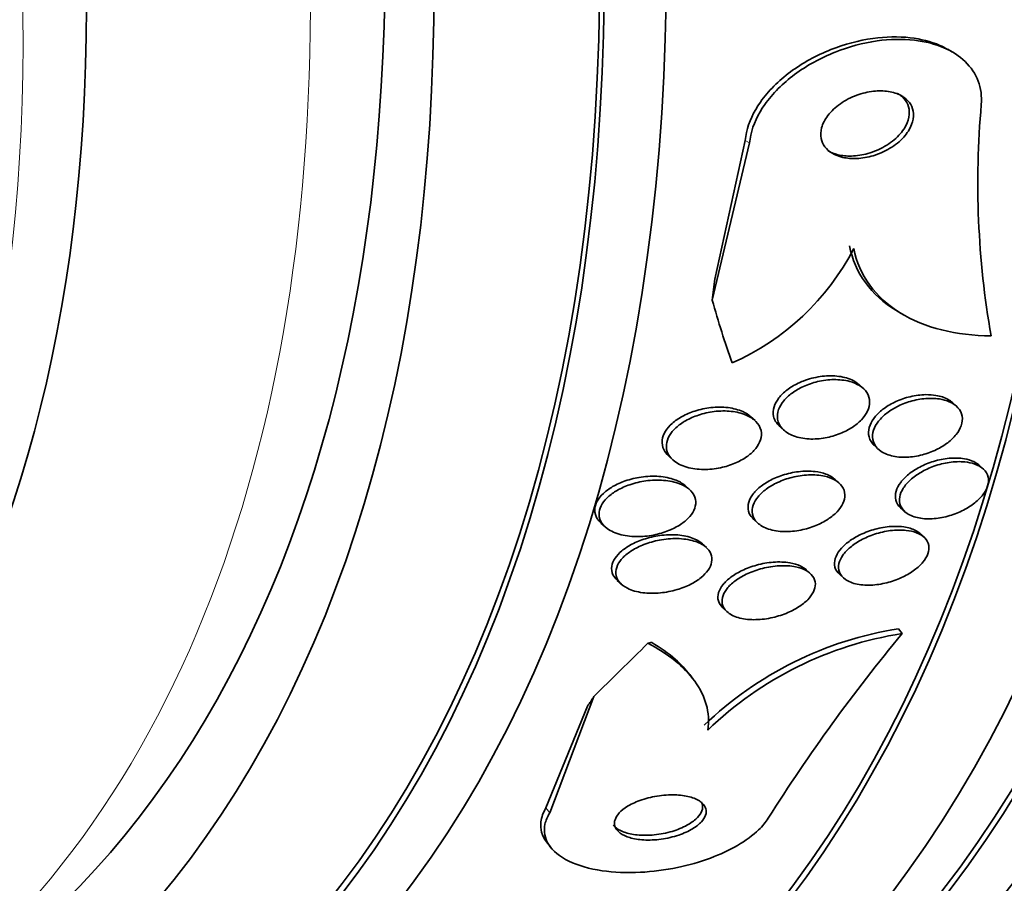
# Model space of a CAD drawing. Units: millimetres. Extents: x 0 to 1478, y 0 to 1758.
# Drawn here: x 570 to 580, y 315 to 323 of the extents above; entities that cross this region are included whole.
import ezdxf
from ezdxf import colors
from ezdxf.entities.mleader import LeaderData, LeaderLine
from ezdxf.math import Vec2, Vec3

# ---------------------------------------------------------------- set-up
doc = ezdxf.new("R2010")
doc.units = ezdxf.units.MM
doc.layers.add('DV5_Défaut', color=7, linetype='Continuous')
doc.layers.add('Défaut', color=7, linetype='Continuous')

# ---------------------------------------------------------------- blocks, each defined once
blk = doc.blocks.new('_DOT')
at = {"color": 0}
blk.add_line((0, 0), (-1, 0), dxfattribs=at)
at = {"color": 0, "const_width": 0.333}
blk.add_lwpolyline([(-0.1665, 0, 1), (0.1665, 0, 1)], format="xyb", close=True, dxfattribs=at)
blk = doc.blocks.new('SE4')
at = {"layer": 'DV5_Défaut', "color": 7, "linetype": 'Continuous', "lineweight": 35}
for p, q in [((579.0231, 322.5276), (578.9833, 322.5506)), ((577.0651, 321.6872), (576.7771, 320.3751)), ((577.1066, 321.6633), (576.7525, 320.1753)), ((578.5249, 320.0589), (578.5655, 320.0354)), ((578.157, 319.3626), (578.1441, 319.3745)), ((579.0667, 319.1698), (579.028, 319.2053)), ((577.1575, 319.034), (577.1179, 319.0703)), ((577.3899, 318.9804), (577.4295, 318.9442)), ((578.289, 318.7973), (578.3271, 318.7624)), ((576.339, 318.699), (576.379, 318.6623)), ((579.3202, 318.5758), (579.2818, 318.611)), ((577.9549, 318.4416), (577.9178, 318.4756)), ((576.5386, 318.3788), (576.4992, 318.4149)), ((578.5374, 318.2081), (578.5765, 318.1722)), ((575.698, 318.064), (575.7379, 318.0275)), ((577.1462, 318.0975), (577.1837, 318.0632)), ((578.7595, 317.9292), (578.7204, 317.9651)), ((576.6972, 317.831), (576.6574, 317.8674)), ((577.6814, 317.5859), (577.6433, 317.6209)), ((577.9576, 317.579), (577.9963, 317.5435)), ((575.8513, 317.521), (575.8916, 317.4841)), ((576.8536, 317.2594), (576.8918, 317.2244)), ((578.5517, 317.0169), (578.518, 317.0614)), ((576.5717, 316.5855), (576.5386, 316.6293)), ((575.2117, 315.3189), (575.6312, 316.4207)), ((575.1769, 315.3649), (575.5686, 316.3289)), ((575.1821, 315.0435), (575.2184, 314.9957))]:
    blk.add_line(p, q, dxfattribs=at)
at = {"layer": 'DV5_Défaut', "color": 7, "linetype": 'Continuous', "lineweight": 18}
for p, q in [((577.1066, 321.6633), (577.0651, 321.6872)), ((575.2117, 315.3189), (575.1769, 315.3649))]:
    blk.add_line(p, q, dxfattribs=at)
at = {"layer": 'DV5_Défaut', "color": 7, "linetype": 'Continuous', "lineweight": 35}
for centre, radius, start, end in [((587.6721, 321.2827), 8.4035, 174.90893, 189.91287), ((575.9852, 321.7534), 2.373, 293.71597, 332.67562), ((579.0351, 313.7048), 3.3962, 98.75835, 133.98358), ((579.0725, 313.6567), 3.4003, 98.81063, 133.98838), ((591.5153, 306.2753), 16.8356, 140.35518, 147.71314)]:
    blk.add_arc(centre, radius, start, end, dxfattribs=at)
for centre, major_axis, ratio, start_param, end_param in [((577.2166, 343.4096), (13.4168, -23.2385), 0.57735, 0.180825, 2.960768), ((563.428, 335.4488), (13.4168, -23.2385), 0.57735, 0, 3.401435), ((562.9684, 335.1834), (13.2942, -23.0262), 0.57735, 0, 3.446829), ((562.9684, 335.1834), (13.2673, -22.9797), 0.57735, 0, 3.381674), ((562.5441, 334.9385), (13.1729, -22.8162), 0.57735, 0, 3.441293), ((561.837, 334.5302), (12.9528, -22.4349), 0.57735, 0, 3.464992), ((561.837, 334.5302), (12.9253, -22.3872), 0.57735, 0, 3.353458), ((559.3622, 333.1014), (11.988, -20.7639), 0.57735, 0, 3.616357), ((559.0086, 332.8973), (11.8227, -20.4775), 0.57735, 0, 3.64051), ((559.0086, 332.8973), (-11.7925, 20.4252), 0.57735, 2.64128, 6.283185), ((558.0952, 332.3699), (11, -19.0526), 0.57735, 0, 3.141593), ((558.0952, 332.3699), (11.3275, -19.6198), 0.57735, 0, 3.52713), ((556.3275, 331.3493), (10.25, -17.7535), 0.57735, 0, 3.141593), ((568.377, 316.9054), (6.0043, 10.3898), 0.577075, -0.945729, -0.926554), ((587.2929, 329.6219), (-7.737, -13.3881), 0.577075, -0.515556, -0.457298), ((584.5945, 320.587), (-12.3261, -9.3365), 0.173179, -0.95369, -0.895974), ((574.7337, 315.6997), (1.5943, 1.2076), 0.173179, 0.323879, 0.37188), ((566.521, 310.6911), (9.5657, 7.2456), 0.173179, -0.484976, -0.465801)]:
    blk.add_ellipse(centre, major_axis=major_axis, ratio=ratio, start_param=start_param, end_param=end_param, dxfattribs=at)
at = {"layer": 'DV5_Défaut', "color": 7, "linetype": 'Continuous', "lineweight": 18}
for centre, major_axis, end_param in [((557.3881, 331.9617), (11, -19.0526), 3.13162), ((555.7264, 331.0023), (10.25, -17.7535), 3.141704)]:
    blk.add_ellipse(centre, major_axis=major_axis, ratio=0.57735, start_param=0, end_param=end_param, dxfattribs=at)
at = {"layer": 'DV5_Défaut', "color": 7, "linetype": 'Continuous', "lineweight": 35}
for points, knots in [([(578.9852, 322.5494), (578.9606, 322.5636), (578.9348, 322.5765), (578.9081, 322.588), (578.8236, 322.6245), (578.7278, 322.6486), (578.6277, 322.66), (578.5153, 322.6729), (578.3948, 322.6703), (578.2747, 322.6537), (578.1413, 322.6352), (578.005, 322.5988), (577.8758, 322.5476), (577.7396, 322.4936), (577.6075, 322.4213), (577.4922, 322.3358), (577.3811, 322.2534), (577.282, 322.1557), (577.2086, 322.0515), (577.144, 321.9599), (577.0972, 321.8601), (577.0763, 321.7627), (577.0709, 321.7374), (577.0671, 321.7122), (577.0651, 321.6872)], [0, 0, 0, 0, 0.041102, 0.041102, 0.041102, 0.171041, 0.171041, 0.171041, 0.317197, 0.317197, 0.317197, 0.479843, 0.479843, 0.479843, 0.651614, 0.651614, 0.651614, 0.817369, 0.817369, 0.817369, 0.962948, 0.962948, 0.962948, 1, 1, 1, 1]), ([(579.3018, 322.0284), (579.3079, 322.1055), (579.2976, 322.1814), (579.2717, 322.2497), (579.2458, 322.3183), (579.2036, 322.3811), (579.1493, 322.4337), (579.0939, 322.4874), (579.0247, 322.5319), (578.9476, 322.5651), (578.8631, 322.6016), (578.7673, 322.6255), (578.6672, 322.6369), (578.5548, 322.6497), (578.4344, 322.647), (578.3144, 322.6302), (578.1811, 322.6116), (578.0449, 322.5752), (577.9159, 322.5238), (577.7799, 322.4697), (577.648, 322.3974), (577.5329, 322.3118), (577.422, 322.2294), (577.3231, 322.1317), (577.2498, 322.0276), (577.1853, 321.936), (577.1387, 321.8361), (577.1178, 321.7388), (577.1124, 321.7135), (577.1086, 321.6883), (577.1066, 321.6633)], [0, 0, 0, 0, 0.088429, 0.088429, 0.088429, 0.177169, 0.177169, 0.177169, 0.267783, 0.267783, 0.267783, 0.367076, 0.367076, 0.367076, 0.478716, 0.478716, 0.478716, 0.602898, 0.602898, 0.602898, 0.733999, 0.733999, 0.733999, 0.860506, 0.860506, 0.860506, 0.971668, 0.971668, 0.971668, 1, 1, 1, 1]), ([(578.5426, 322.1122), (578.5071, 322.1317), (578.4649, 322.1449), (578.4204, 322.1516), (578.3761, 322.1583), (578.3283, 322.1587), (578.2804, 322.1534), (578.2276, 322.1475), (578.1734, 322.1346), (578.1218, 322.1156), (578.067, 322.0955), (578.0135, 322.068), (577.9663, 322.035), (577.9205, 322.0029), (577.8791, 321.9646), (577.8477, 321.9232), (577.8198, 321.8866), (577.7989, 321.8463), (577.7883, 321.8067), (577.7793, 321.7727), (577.7777, 321.7381), (577.7839, 321.7064), (577.7896, 321.6775), (577.802, 321.6502), (577.8198, 321.6267), (577.8376, 321.6031), (577.8612, 321.5826), (577.8885, 321.5663), (577.9179, 321.5487), (577.9523, 321.5357), (577.989, 321.5274), (578.0301, 321.5181), (578.0751, 321.5145), (578.1206, 321.5165), (578.1717, 321.5187), (578.2249, 321.5278), (578.2763, 321.5431), (578.3315, 321.5594), (578.3863, 321.5833), (578.4358, 321.6131), (578.4849, 321.6426), (578.5304, 321.679), (578.5666, 321.7191), (578.5994, 321.7554), (578.6257, 321.7961), (578.6415, 321.837), (578.6551, 321.8722), (578.6612, 321.9086), (578.6588, 321.9425), (578.6567, 321.973), (578.6476, 322.0022), (578.6326, 322.0278), (578.6178, 322.0529), (578.5971, 322.0752), (578.5722, 322.0934), (578.5629, 322.1002), (578.553, 322.1065), (578.5426, 322.1122)], [0, 0, 0, 0, 0.056238, 0.056238, 0.056238, 0.112152, 0.112152, 0.112152, 0.173788, 0.173788, 0.173788, 0.239285, 0.239285, 0.239285, 0.303002, 0.303002, 0.303002, 0.35944, 0.35944, 0.35944, 0.407801, 0.407801, 0.407801, 0.451803, 0.451803, 0.451803, 0.495905, 0.495905, 0.495905, 0.543565, 0.543565, 0.543565, 0.597129, 0.597129, 0.597129, 0.657359, 0.657359, 0.657359, 0.722306, 0.722306, 0.722306, 0.786851, 0.786851, 0.786851, 0.845151, 0.845151, 0.845151, 0.895238, 0.895238, 0.895238, 0.939999, 0.939999, 0.939999, 0.983794, 0.983794, 0.983794, 1, 1, 1, 1]), ([(577.851, 321.588), (577.8781, 321.5723), (577.9091, 321.5604), (577.942, 321.5524), (577.9826, 321.5425), (578.027, 321.5384), (578.0721, 321.5397), (578.1229, 321.5412), (578.1758, 321.5495), (578.2271, 321.564), (578.2824, 321.5795), (578.3375, 321.6026), (578.3874, 321.6317), (578.4372, 321.6606), (578.4835, 321.6965), (578.5208, 321.7363), (578.5546, 321.7724), (578.5821, 321.8132), (578.5989, 321.8542), (578.6135, 321.8896), (578.6206, 321.9264), (578.619, 321.9608), (578.6175, 321.9915), (578.6091, 322.0211), (578.5947, 322.0471), (578.5805, 322.0725), (578.5603, 322.0951), (578.536, 322.1137), (578.5269, 322.1205), (578.5173, 322.1269), (578.5071, 322.1328)], [0, 0, 0, 0, 0.0863842, 0.0863842, 0.0863842, 0.19285, 0.19285, 0.19285, 0.3127382, 0.3127382, 0.3127382, 0.4424867, 0.4424867, 0.4424867, 0.57209, 0.57209, 0.57209, 0.6896368, 0.6896368, 0.6896368, 0.7906033, 0.7906033, 0.7906033, 0.8804289, 0.8804289, 0.8804289, 0.9678856, 0.9678856, 0.9678856, 1, 1, 1, 1]), ([(578.0527, 320.6877), (578.0781, 320.5599), (578.1288, 320.4446), (578.2786, 320.2379), (578.3764, 320.1497), (578.5021, 320.0722), (578.5123, 320.0661), (578.5226, 320.0602)], [0, 0, 0, 0, 0.479232, 0.479232, 0.958465, 0.958465, 1, 1, 1, 1]), ([(578.0935, 320.6641), (578.1189, 320.5363), (578.1696, 320.421), (578.3193, 320.2145), (578.417, 320.1262), (578.6483, 319.9836), (578.7825, 319.9292), (579.072, 319.8566), (579.2299, 319.8376), (579.3941, 319.836)], [0, 0, 0, 0, 0.25, 0.25, 0.5, 0.5, 0.75, 0.75, 1, 1, 1, 1]), ([(577.6147, 319.4088), (577.6666, 319.4289), (577.7217, 319.443), (577.7752, 319.4507), (577.8286, 319.4584), (577.882, 319.46), (577.9314, 319.4552), (577.9832, 319.4503), (578.0322, 319.4382), (578.0733, 319.4196), (578.1007, 319.4072), (578.1253, 319.3915), (578.1455, 319.3731)], [0, 0, 0, 0, 0.266854, 0.266854, 0.266854, 0.532877, 0.532877, 0.532877, 0.812902, 0.812902, 0.812902, 1, 1, 1, 1]), ([(577.3896, 318.9808), (577.3882, 318.982), (577.3868, 318.9833), (577.3855, 318.9846), (577.3596, 319.0097), (577.3412, 319.0403), (577.3338, 319.0736), (577.3274, 319.1023), (577.3289, 319.1339), (577.3387, 319.1653), (577.3475, 319.1935), (577.3631, 319.2223), (577.384, 319.2492), (577.4046, 319.2757), (577.4308, 319.3011), (577.4603, 319.3237), (577.4916, 319.3478), (577.5275, 319.3694), (577.565, 319.3874), (577.5812, 319.3951), (577.5979, 319.4023), (577.6147, 319.4088)], [0, 0, 0, 0, 0.011426, 0.011426, 0.011426, 0.230144, 0.230144, 0.230144, 0.417873, 0.417873, 0.417873, 0.585591, 0.585591, 0.585591, 0.750089, 0.750089, 0.750089, 0.925153, 0.925153, 0.925153, 1, 1, 1, 1]), ([(578.1476, 319.3653), (578.1766, 319.3473), (578.2006, 319.3247), (578.2171, 319.2989), (578.2337, 319.2731), (578.243, 319.2431), (578.2433, 319.2117), (578.2436, 319.183), (578.2364, 319.1524), (578.2221, 319.1226), (578.2088, 319.0948), (578.1892, 319.0671), (578.165, 319.0415), (578.1404, 319.0156), (578.1107, 318.9913), (578.0782, 318.97), (578.043, 318.9469), (578.0038, 318.9269), (577.9634, 318.9109), (577.9182, 318.8929), (577.8705, 318.8794), (577.8236, 318.8709), (577.7712, 318.8614), (577.7185, 318.8579), (577.6691, 318.8604), (577.6164, 318.8631), (577.5662, 318.8728), (577.5229, 318.8891), (577.4804, 318.9052), (577.4433, 318.9283), (577.4167, 318.9568), (577.3928, 318.9824), (577.3766, 319.0134), (577.3711, 319.0468), (577.3664, 319.0755), (577.3696, 319.107), (577.3807, 319.138), (577.3907, 319.166), (577.4074, 319.1945), (577.4292, 319.221), (577.4509, 319.2473), (577.478, 319.2724), (577.5083, 319.2947), (577.5407, 319.3185), (577.5775, 319.3397), (577.6158, 319.3572), (577.6587, 319.3767), (577.7044, 319.3921), (577.75, 319.4029), (577.8012, 319.415), (577.8534, 319.4216), (577.9029, 319.4223), (577.9565, 319.4232), (578.0086, 319.4172), (578.0545, 319.4047), (578.089, 319.3953), (578.1207, 319.382), (578.1476, 319.3653)], [0, 0, 0, 0, 0.051878, 0.051878, 0.051878, 0.104098, 0.104098, 0.104098, 0.151658, 0.151658, 0.151658, 0.195844, 0.195844, 0.195844, 0.240598, 0.240598, 0.240598, 0.289091, 0.289091, 0.289091, 0.343449, 0.343449, 0.343449, 0.40421, 0.40421, 0.40421, 0.469228, 0.469228, 0.469228, 0.533307, 0.533307, 0.533307, 0.590789, 0.590789, 0.590789, 0.64015, 0.64015, 0.64015, 0.684623, 0.684623, 0.684623, 0.728644, 0.728644, 0.728644, 0.775769, 0.775769, 0.775769, 0.828468, 0.828468, 0.828468, 0.887739, 0.887739, 0.887739, 0.952066, 0.952066, 0.952066, 1, 1, 1, 1]), ([(578.2879, 318.7984), (578.2817, 318.8041), (578.2759, 318.8101), (578.2707, 318.8163), (578.25, 318.8409), (578.2368, 318.8705), (578.2335, 318.9022), (578.2306, 318.9303), (578.2352, 318.9609), (578.2473, 318.9912), (578.2584, 319.0193), (578.2762, 319.0478), (578.2989, 319.0746), (578.3217, 319.1014), (578.3499, 319.127), (578.3812, 319.1498), (578.4147, 319.1741), (578.4524, 319.1959), (578.4916, 319.2138), (578.5349, 319.2337), (578.5809, 319.2494), (578.6265, 319.2604), (578.6767, 319.2724), (578.7278, 319.279), (578.7758, 319.2797), (578.8092, 319.2802), (578.8416, 319.2779), (578.8719, 319.2728)], [0, 0, 0, 0, 0.034298, 0.034298, 0.034298, 0.169474, 0.169474, 0.169474, 0.288554, 0.288554, 0.288554, 0.398667, 0.398667, 0.398667, 0.508912, 0.508912, 0.508912, 0.626677, 0.626677, 0.626677, 0.75685, 0.75685, 0.75685, 0.900659, 0.900659, 0.900659, 1, 1, 1, 1]), ([(578.8719, 319.2728), (578.9148, 319.2656), (578.9543, 319.2526), (578.9869, 319.2343), (579.0025, 319.2256), (579.0168, 319.2154), (579.0292, 319.2041)], [0, 0, 0, 0, 0.674601, 0.674601, 0.674601, 1, 1, 1, 1]), ([(578.9982, 319.2128), (579.031, 319.1986), (579.0593, 319.1794), (579.0802, 319.1562), (579.1012, 319.133), (579.1152, 319.1051), (579.1201, 319.0749), (579.1246, 319.0471), (579.1216, 319.0165), (579.1109, 318.986), (579.1011, 318.9577), (579.0845, 318.9288), (579.0627, 318.9015), (579.0411, 318.8744), (579.0138, 318.8482), (578.9833, 318.8248), (578.9509, 318.8), (578.9142, 318.7776), (578.8758, 318.759), (578.8336, 318.7385), (578.7884, 318.7219), (578.7435, 318.7101), (578.6939, 318.697), (578.6434, 318.6893), (578.5955, 318.6874), (578.5444, 318.6853), (578.4948, 318.6898), (578.4512, 318.7007), (578.4074, 318.7117), (578.3683, 318.7294), (578.3383, 318.753), (578.3106, 318.7748), (578.2898, 318.8023), (578.2793, 318.8332), (578.27, 318.8605), (578.2684, 318.8913), (578.2753, 318.9226), (578.2815, 318.9509), (578.2947, 318.9804), (578.3137, 319.0086), (578.3323, 319.036), (578.3567, 319.0628), (578.3849, 319.0872), (578.4143, 319.1127), (578.4485, 319.1361), (578.4848, 319.1561), (578.5245, 319.178), (578.5676, 319.1964), (578.611, 319.2104), (578.6591, 319.2258), (578.7088, 319.2363), (578.7566, 319.2414), (578.8082, 319.2468), (578.859, 319.246), (578.9048, 319.2389), (578.9386, 319.2336), (578.9703, 319.2248), (578.9982, 319.2128)], [0, 0, 0, 0, 0.053861, 0.053861, 0.053861, 0.10804, 0.10804, 0.10804, 0.157689, 0.157689, 0.157689, 0.203538, 0.203538, 0.203538, 0.249087, 0.249087, 0.249087, 0.297366, 0.297366, 0.297366, 0.350473, 0.350473, 0.350473, 0.409158, 0.409158, 0.409158, 0.472008, 0.472008, 0.472008, 0.535059, 0.535059, 0.535059, 0.593436, 0.593436, 0.593436, 0.644902, 0.644902, 0.644902, 0.691325, 0.691325, 0.691325, 0.736423, 0.736423, 0.736423, 0.783567, 0.783567, 0.783567, 0.835191, 0.835191, 0.835191, 0.892458, 0.892458, 0.892458, 0.954513, 0.954513, 0.954513, 1, 1, 1, 1]), ([(576.3384, 318.6996), (576.3191, 318.7171), (576.3036, 318.7372), (576.2931, 318.7589), (576.28, 318.7862), (576.2746, 318.817), (576.2783, 318.8483), (576.2816, 318.8761), (576.2921, 318.9051), (576.3089, 318.9326), (576.3249, 318.9587), (576.3468, 318.9841), (576.3726, 319.0072), (576.3996, 319.0313), (576.4315, 319.0534), (576.4657, 319.0724), (576.5039, 319.0935), (576.5458, 319.1112), (576.5885, 319.1249), (576.6374, 319.1405), (576.6885, 319.1513), (576.7384, 319.1569), (576.7944, 319.1632), (576.8504, 319.1631), (576.902, 319.1567), (576.9528, 319.1503), (577.0008, 319.1377), (577.0417, 319.1191)], [0, 0, 0, 0, 0.088645, 0.088645, 0.088645, 0.200051, 0.200051, 0.200051, 0.298589, 0.298589, 0.298589, 0.391628, 0.391628, 0.391628, 0.488871, 0.488871, 0.488871, 0.597491, 0.597491, 0.597491, 0.72199, 0.72199, 0.72199, 0.862195, 0.862195, 0.862195, 1, 1, 1, 1]), ([(577.0726, 319.0867), (577.1091, 319.0713), (577.1412, 319.0508), (577.1655, 319.0263), (577.19, 319.0017), (577.2073, 318.9722), (577.2143, 318.9404), (577.2205, 318.9122), (577.2189, 318.8813), (577.209, 318.8508), (577.2002, 318.8236), (577.1847, 318.7958), (577.1639, 318.77), (577.1434, 318.7444), (577.1173, 318.72), (577.088, 318.6984), (577.0564, 318.6751), (577.0205, 318.6544), (576.9827, 318.6372), (576.9402, 318.6177), (576.8944, 318.6024), (576.8486, 318.5915), (576.7964, 318.5791), (576.7429, 318.5723), (576.6916, 318.5711), (576.6352, 318.5698), (576.5799, 318.5754), (576.5305, 318.5876), (576.4803, 318.6001), (576.4345, 318.62), (576.3989, 318.6462), (576.3717, 318.6661), (576.3496, 318.6903), (576.3355, 318.7173), (576.3214, 318.7445), (576.3149, 318.7753), (576.3177, 318.8068), (576.3202, 318.8347), (576.33, 318.8639), (576.3463, 318.8917), (576.3616, 318.9179), (576.383, 318.9436), (576.4084, 318.9669), (576.4348, 318.9912), (576.4662, 319.0135), (576.4999, 319.0327), (576.5375, 319.0541), (576.5789, 319.0721), (576.6212, 319.0861), (576.6695, 319.1022), (576.7201, 319.1134), (576.7697, 319.1196), (576.8254, 319.1265), (576.8813, 319.1271), (576.933, 319.1215), (576.9835, 319.1159), (577.0314, 319.1042), (577.0726, 319.0867)], [0, 0, 0, 0, 0.054839, 0.054839, 0.054839, 0.110134, 0.110134, 0.110134, 0.158934, 0.158934, 0.158934, 0.202444, 0.202444, 0.202444, 0.245372, 0.245372, 0.245372, 0.291538, 0.291538, 0.291538, 0.343681, 0.343681, 0.343681, 0.403193, 0.403193, 0.403193, 0.4689, 0.4689, 0.4689, 0.535845, 0.535845, 0.535845, 0.586639, 0.586639, 0.586639, 0.637828, 0.637828, 0.637828, 0.682965, 0.682965, 0.682965, 0.725335, 0.725335, 0.725335, 0.769404, 0.769404, 0.769404, 0.818484, 0.818484, 0.818484, 0.874693, 0.874693, 0.874693, 0.938097, 0.938097, 0.938097, 1, 1, 1, 1]), ([(578.5372, 318.2082), (578.5148, 318.2288), (578.4989, 318.2541), (578.4919, 318.282), (578.4853, 318.3079), (578.4863, 318.337), (578.495, 318.3663), (578.503, 318.3935), (578.5179, 318.4218), (578.5381, 318.4488), (578.5582, 318.4757), (578.5841, 318.5019), (578.6136, 318.5258), (578.6447, 318.551), (578.6806, 318.5742), (578.7184, 318.594), (578.7598, 318.6157), (578.8044, 318.6338), (578.8491, 318.6474), (578.8982, 318.6624), (578.9486, 318.6724), (578.9966, 318.6769), (579.0475, 318.6816), (579.0972, 318.6802), (579.1413, 318.6724), (579.1738, 318.6668), (579.2039, 318.6576), (579.2298, 318.6452)], [0, 0, 0, 0, 0.115958, 0.115958, 0.115958, 0.223491, 0.223491, 0.223491, 0.322999, 0.322999, 0.322999, 0.421985, 0.421985, 0.421985, 0.526791, 0.526791, 0.526791, 0.641678, 0.641678, 0.641678, 0.767873, 0.767873, 0.767873, 0.902006, 0.902006, 0.902006, 1, 1, 1, 1]), ([(579.2391, 318.6224), (579.2724, 318.6106), (579.3012, 318.5939), (579.3229, 318.5733), (579.3447, 318.5525), (579.3598, 318.527), (579.3661, 318.499), (579.3719, 318.4731), (579.3702, 318.4442), (579.3611, 318.4149), (579.3525, 318.3876), (579.3372, 318.3593), (579.3166, 318.3323), (579.296, 318.3053), (579.2697, 318.279), (579.2398, 318.2551), (579.2083, 318.2298), (579.172, 318.2066), (579.134, 318.1869), (579.0923, 318.1654), (579.0475, 318.1475), (579.0027, 318.1341), (578.9536, 318.1194), (578.9033, 318.1098), (578.8555, 318.1058), (578.8047, 318.1015), (578.7554, 318.1035), (578.7116, 318.1118), (578.6681, 318.12), (578.6288, 318.1348), (578.5982, 318.1554), (578.5699, 318.1744), (578.5483, 318.1991), (578.5364, 318.2273), (578.5259, 318.2525), (578.5229, 318.2813), (578.5281, 318.3109), (578.5329, 318.3381), (578.5447, 318.3667), (578.5624, 318.3944), (578.5798, 318.4214), (578.6031, 318.4483), (578.6305, 318.473), (578.659, 318.4988), (578.6926, 318.5229), (578.7284, 318.5438), (578.7674, 318.5666), (578.8101, 318.5862), (578.8533, 318.6017), (578.9009, 318.6186), (578.9503, 318.631), (578.998, 318.638), (579.0491, 318.6455), (579.0997, 318.6471), (579.1456, 318.6425), (579.1793, 318.6392), (579.211, 318.6324), (579.2391, 318.6224)], [0, 0, 0, 0, 0.053427, 0.053427, 0.053427, 0.107142, 0.107142, 0.107142, 0.156792, 0.156792, 0.156792, 0.203092, 0.203092, 0.203092, 0.249283, 0.249283, 0.249283, 0.298177, 0.298177, 0.298177, 0.351676, 0.351676, 0.351676, 0.410332, 0.410332, 0.410332, 0.472622, 0.472622, 0.472622, 0.534758, 0.534758, 0.534758, 0.592373, 0.592373, 0.592373, 0.643664, 0.643664, 0.643664, 0.690462, 0.690462, 0.690462, 0.736193, 0.736193, 0.736193, 0.783984, 0.783984, 0.783984, 0.836065, 0.836065, 0.836065, 0.893406, 0.893406, 0.893406, 0.955019, 0.955019, 0.955019, 1, 1, 1, 1]), ([(577.145, 318.0987), (577.1269, 318.1152), (577.1126, 318.1343), (577.1034, 318.155), (577.092, 318.1809), (577.0884, 318.2103), (577.0935, 318.2403), (577.0981, 318.267), (577.1097, 318.2949), (577.1272, 318.3216), (577.1443, 318.3475), (577.1673, 318.373), (577.1941, 318.3962), (577.2224, 318.4208), (577.2557, 318.4434), (577.2912, 318.4629), (577.3307, 318.4846), (577.3739, 318.5029), (577.4177, 318.5171), (577.467, 318.5331), (577.5184, 318.5444), (577.5682, 318.5503), (577.6227, 318.5569), (577.6769, 318.5572), (577.7263, 318.5513), (577.763, 318.5469), (577.7979, 318.5389), (577.8288, 318.5275)], [0, 0, 0, 0, 0.0912369, 0.0912369, 0.0912369, 0.2051996, 0.2051996, 0.2051996, 0.3062901, 0.3062901, 0.3062901, 0.4044105, 0.4044105, 0.4044105, 0.5079929, 0.5079929, 0.5079929, 0.6230591, 0.6230591, 0.6230591, 0.7526628, 0.7526628, 0.7526628, 0.8947938, 0.8947938, 0.8947938, 1, 1, 1, 1]), ([(577.9117, 318.472), (577.9405, 318.456), (577.9646, 318.4357), (577.9813, 318.4123), (577.998, 318.3887), (578.0078, 318.3613), (578.0088, 318.3323), (578.0098, 318.3057), (578.0034, 318.2771), (577.9901, 318.249), (577.9776, 318.2226), (577.9587, 318.196), (577.9353, 318.1712), (577.9112, 318.1458), (577.8818, 318.1218), (577.8495, 318.1006), (577.8144, 318.0774), (577.7749, 318.057), (577.7342, 318.0404), (577.6885, 318.0217), (577.6401, 318.0073), (577.5923, 317.9977), (577.5392, 317.9871), (577.4855, 317.9821), (577.4351, 317.9831), (577.3818, 317.9842), (577.3307, 317.992), (577.2867, 318.0064), (577.244, 318.0203), (577.2066, 318.041), (577.1796, 318.067), (577.1556, 318.0901), (577.1391, 318.1184), (577.133, 318.1491), (577.1278, 318.1756), (577.1302, 318.2048), (577.1402, 318.2337), (577.1494, 318.2603), (577.1653, 318.2874), (577.1863, 318.3128), (577.2073, 318.3384), (577.234, 318.363), (577.2639, 318.385), (577.2962, 318.4088), (577.333, 318.4302), (577.3716, 318.4481), (577.4147, 318.4682), (577.4611, 318.4845), (577.5075, 318.4962), (577.5593, 318.5094), (577.6124, 318.5172), (577.663, 318.5194), (577.7173, 318.5218), (577.7702, 318.5176), (577.817, 318.507), (577.852, 318.499), (577.8843, 318.4873), (577.9117, 318.472)], [0, 0, 0, 0, 0.050718, 0.050718, 0.050718, 0.10175, 0.10175, 0.10175, 0.148611, 0.148611, 0.148611, 0.192735, 0.192735, 0.192735, 0.237934, 0.237934, 0.237934, 0.287213, 0.287213, 0.287213, 0.342505, 0.342505, 0.342505, 0.404019, 0.404019, 0.404019, 0.46916, 0.46916, 0.46916, 0.532478, 0.532478, 0.532478, 0.588721, 0.588721, 0.588721, 0.637168, 0.637168, 0.637168, 0.681409, 0.681409, 0.681409, 0.725767, 0.725767, 0.725767, 0.773624, 0.773624, 0.773624, 0.827257, 0.827257, 0.827257, 0.887364, 0.887364, 0.887364, 0.951989, 0.951989, 0.951989, 1, 1, 1, 1]), ([(575.6969, 318.0651), (575.6835, 318.0773), (575.672, 318.0907), (575.663, 318.1049), (575.6468, 318.1305), (575.6383, 318.1598), (575.6391, 318.19), (575.6399, 318.2165), (575.648, 318.2444), (575.6627, 318.2712), (575.6765, 318.2964), (575.6964, 318.3211), (575.7205, 318.3438), (575.7456, 318.3674), (575.7758, 318.3893), (575.8086, 318.4084), (575.8453, 318.4297), (575.8861, 318.448), (575.9281, 318.4625), (575.9765, 318.4792), (576.0275, 318.4913), (576.0778, 318.4986), (576.1349, 318.5069), (576.1925, 318.5091), (576.2463, 318.5051), (576.3002, 318.5011), (576.3518, 318.4908), (576.3965, 318.4744)], [0, 0, 0, 0, 0.063906, 0.063906, 0.063906, 0.178857, 0.178857, 0.178857, 0.279592, 0.279592, 0.279592, 0.373897, 0.373897, 0.373897, 0.47235, 0.47235, 0.47235, 0.582744, 0.582744, 0.582744, 0.710184, 0.710184, 0.710184, 0.855026, 0.855026, 0.855026, 1, 1, 1, 1]), ([(576.46, 318.4284), (576.4948, 318.413), (576.5253, 318.3931), (576.5482, 318.3695), (576.5712, 318.3458), (576.5872, 318.3177), (576.5931, 318.2875), (576.5984, 318.2608), (576.5959, 318.2317), (576.5857, 318.2031), (576.5764, 318.1773), (576.5606, 318.1511), (576.5398, 318.1268), (576.5189, 318.1023), (576.4926, 318.079), (576.463, 318.0583), (576.4307, 318.0357), (576.394, 318.0157), (576.3555, 317.9991), (576.3115, 317.9801), (576.2644, 317.9652), (576.2171, 317.9547), (576.163, 317.9427), (576.1075, 317.9363), (576.0544, 317.9355), (575.9961, 317.9347), (575.9391, 317.9407), (575.8883, 317.9535), (575.8375, 317.9664), (575.7912, 317.9865), (575.7558, 318.0129), (575.7298, 318.0322), (575.7089, 318.0554), (575.6958, 318.0811), (575.6827, 318.1069), (575.6771, 318.136), (575.6804, 318.1657), (575.6834, 318.192), (575.6935, 318.2195), (575.7097, 318.2456), (575.7252, 318.2705), (575.7467, 318.2949), (575.772, 318.317), (575.7989, 318.3404), (575.8306, 318.3619), (575.8648, 318.3804), (575.9033, 318.4013), (575.9457, 318.4189), (575.989, 318.4325), (576.0389, 318.4483), (576.0913, 318.4593), (576.1425, 318.4652), (576.2002, 318.4718), (576.258, 318.4722), (576.3116, 318.4662), (576.3656, 318.4602), (576.4168, 318.4475), (576.46, 318.4284)], [0, 0, 0, 0, 0.052882, 0.052882, 0.052882, 0.106216, 0.106216, 0.106216, 0.153341, 0.153341, 0.153341, 0.195831, 0.195831, 0.195831, 0.238504, 0.238504, 0.238504, 0.285124, 0.285124, 0.285124, 0.338376, 0.338376, 0.338376, 0.399456, 0.399456, 0.399456, 0.46662, 0.46662, 0.46662, 0.533976, 0.533976, 0.533976, 0.582999, 0.582999, 0.582999, 0.632395, 0.632395, 0.632395, 0.676178, 0.676178, 0.676178, 0.717918, 0.717918, 0.717918, 0.762073, 0.762073, 0.762073, 0.811909, 0.811909, 0.811909, 0.869446, 0.869446, 0.869446, 0.93438, 0.93438, 0.93438, 1, 1, 1, 1]), ([(576.3965, 318.4744), (576.4347, 318.4603), (576.4687, 318.4415), (576.4951, 318.4186), (576.4966, 318.4173), (576.498, 318.416), (576.4994, 318.4147)], [0, 0, 0, 0, 0.947184, 0.947184, 0.947184, 1, 1, 1, 1]), ([(575.8506, 317.5217), (575.8335, 317.5373), (575.8198, 317.5551), (575.8109, 317.5742), (575.7995, 317.5986), (575.7955, 317.626), (575.7998, 317.6539), (575.8037, 317.679), (575.8146, 317.7052), (575.8313, 317.7302), (575.8475, 317.7546), (575.8697, 317.7784), (575.8957, 317.8001), (575.9235, 317.8233), (575.9563, 317.8446), (575.9914, 317.8631), (576.0312, 317.8839), (576.0749, 317.9015), (576.1194, 317.9152), (576.1705, 317.9309), (576.2239, 317.9419), (576.276, 317.9478), (576.3338, 317.9543), (576.3917, 317.9546), (576.4448, 317.9486), (576.4975, 317.9426), (576.5471, 317.9301), (576.5883, 317.9114)], [0, 0, 0, 0, 0.0821777, 0.0821777, 0.0821777, 0.1872735, 0.1872735, 0.1872735, 0.2821028, 0.2821028, 0.2821028, 0.3745681, 0.3745681, 0.3745681, 0.4736333, 0.4736333, 0.4736333, 0.585799, 0.585799, 0.585799, 0.7145765, 0.7145765, 0.7145765, 0.8578363, 0.8578363, 0.8578363, 1, 1, 1, 1]), ([(577.9565, 317.58), (577.9523, 317.5838), (577.9483, 317.5879), (577.9446, 317.592), (577.9254, 317.6137), (577.9135, 317.6399), (577.9108, 317.6681), (577.9084, 317.6932), (577.9134, 317.7207), (577.9252, 317.748), (577.9364, 317.7739), (577.9541, 317.8004), (577.9766, 317.8254), (577.9996, 317.8511), (578.0282, 317.8758), (578.0599, 317.898), (578.0943, 317.922), (578.1331, 317.9437), (578.1735, 317.9619), (578.2182, 317.982), (578.2658, 317.9984), (578.3131, 318.0101), (578.3648, 318.0228), (578.4173, 318.0304), (578.4667, 318.0322), (578.5023, 318.0334), (578.5369, 318.0317), (578.569, 318.027)], [0, 0, 0, 0, 0.024912, 0.024912, 0.024912, 0.154392, 0.154392, 0.154392, 0.269587, 0.269587, 0.269587, 0.378872, 0.378872, 0.378872, 0.490903, 0.490903, 0.490903, 0.612272, 0.612272, 0.612272, 0.746834, 0.746834, 0.746834, 0.894179, 0.894179, 0.894179, 1, 1, 1, 1]), ([(578.6861, 317.9724), (578.7178, 317.9604), (578.745, 317.9439), (578.7651, 317.9238), (578.7853, 317.9037), (578.7988, 317.8792), (578.8037, 317.8525), (578.8082, 317.8277), (578.8054, 317.8003), (578.7955, 317.7727), (578.7861, 317.7467), (578.77, 317.7198), (578.749, 317.6943), (578.7276, 317.6684), (578.7005, 317.6432), (578.67, 317.6203), (578.6373, 317.5958), (578.5999, 317.5734), (578.5608, 317.5545), (578.5176, 317.5335), (578.4712, 317.5162), (578.4248, 317.5033), (578.374, 317.4893), (578.322, 317.4802), (578.2727, 317.4768), (578.2208, 317.4733), (578.1703, 317.4759), (578.126, 317.4848), (578.0826, 317.4936), (578.0437, 317.5087), (578.0141, 317.5295), (577.9871, 317.5483), (577.967, 317.5725), (577.9567, 317.5998), (577.9477, 317.6239), (577.9461, 317.6513), (577.9524, 317.6793), (577.9582, 317.7051), (577.9709, 317.7321), (577.9891, 317.7582), (578.0073, 317.7841), (578.0314, 317.8097), (578.0593, 317.8332), (578.0889, 317.8581), (578.1235, 317.8813), (578.1604, 317.9015), (578.2009, 317.9236), (578.2451, 317.9426), (578.2898, 317.9574), (578.3392, 317.9738), (578.3904, 317.9855), (578.4396, 317.9919), (578.4922, 317.9987), (578.5441, 317.9997), (578.5908, 317.9944), (578.6254, 317.9905), (578.6578, 317.9831), (578.6861, 317.9724)], [0, 0, 0, 0, 0.051807, 0.051807, 0.051807, 0.103898, 0.103898, 0.103898, 0.15213, 0.15213, 0.15213, 0.197605, 0.197605, 0.197605, 0.243716, 0.243716, 0.243716, 0.293235, 0.293235, 0.293235, 0.347926, 0.347926, 0.347926, 0.408007, 0.408007, 0.408007, 0.471332, 0.471332, 0.471332, 0.533433, 0.533433, 0.533433, 0.589864, 0.589864, 0.589864, 0.639609, 0.639609, 0.639609, 0.685336, 0.685336, 0.685336, 0.730774, 0.730774, 0.730774, 0.779031, 0.779031, 0.779031, 0.832216, 0.832216, 0.832216, 0.891003, 0.891003, 0.891003, 0.95382, 0.95382, 0.95382, 1, 1, 1, 1]), ([(578.569, 318.027), (578.6098, 318.021), (578.6473, 318.0098), (578.6779, 317.9939), (578.6945, 317.9853), (578.7092, 317.9751), (578.7218, 317.9637)], [0, 0, 0, 0, 0.649246, 0.649246, 0.649246, 1, 1, 1, 1]), ([(576.6921, 317.8354), (576.7138, 317.8169), (576.7303, 317.7951), (576.7398, 317.7714), (576.7492, 317.7475), (576.7517, 317.7209), (576.7465, 317.6941), (576.7417, 317.6689), (576.73, 317.6427), (576.7127, 317.6178), (576.6956, 317.5933), (576.6727, 317.5694), (576.646, 317.5476), (576.6174, 317.5243), (576.5838, 317.5029), (576.548, 317.4845), (576.5076, 317.4638), (576.4633, 317.4464), (576.4183, 317.4331), (576.3669, 317.4178), (576.3132, 317.4074), (576.2611, 317.4022), (576.2033, 317.3965), (576.1458, 317.3971), (576.0932, 317.4041), (576.0394, 317.4113), (575.9891, 317.4255), (575.9481, 317.4462), (575.9167, 317.4621), (575.8901, 317.4822), (575.8712, 317.5055), (575.8522, 317.5289), (575.8405, 317.5563), (575.8385, 317.5852), (575.8366, 317.6105), (575.8422, 317.6377), (575.8547, 317.6642), (575.8663, 317.6889), (575.8842, 317.7137), (575.9067, 317.7366), (575.9299, 317.7604), (575.9585, 317.7828), (575.99, 317.8027), (576.025, 317.8247), (576.0644, 317.8441), (576.1053, 317.86), (576.1521, 317.8782), (576.202, 317.8922), (576.2515, 317.9017), (576.3076, 317.9123), (576.3646, 317.9174), (576.4184, 317.9165), (576.4757, 317.9155), (576.531, 317.9079), (576.579, 317.8934), (576.6234, 317.88), (576.6629, 317.8603), (576.6921, 317.8354)], [0, 0, 0, 0, 0.046053, 0.046053, 0.046053, 0.092349, 0.092349, 0.092349, 0.135742, 0.135742, 0.135742, 0.178449, 0.178449, 0.178449, 0.224277, 0.224277, 0.224277, 0.276053, 0.276053, 0.276053, 0.33529, 0.33529, 0.33529, 0.400987, 0.400987, 0.400987, 0.468303, 0.468303, 0.468303, 0.51949, 0.51949, 0.51949, 0.571093, 0.571093, 0.571093, 0.616372, 0.616372, 0.616372, 0.658599, 0.658599, 0.658599, 0.702359, 0.702359, 0.702359, 0.751057, 0.751057, 0.751057, 0.806917, 0.806917, 0.806917, 0.87017, 0.87017, 0.87017, 0.937552, 0.937552, 0.937552, 1, 1, 1, 1]), ([(576.8531, 317.2599), (576.8321, 317.2792), (576.817, 317.3022), (576.8102, 317.3272), (576.8035, 317.3515), (576.8044, 317.3784), (576.8128, 317.4054), (576.8206, 317.4304), (576.8351, 317.456), (576.8547, 317.4804), (576.8745, 317.5051), (576.9001, 317.529), (576.9291, 317.5508), (576.9606, 317.5744), (576.997, 317.5959), (577.0353, 317.6143), (577.0783, 317.6349), (577.1249, 317.6521), (577.1717, 317.665), (577.2241, 317.6794), (577.2782, 317.6889), (577.33, 317.693), (577.3853, 317.6973), (577.4395, 317.6954), (577.4879, 317.6871), (577.524, 317.6809), (577.5575, 317.6711), (577.5861, 317.6577)], [0, 0, 0, 0, 0.1071, 0.1071, 0.1071, 0.210512, 0.210512, 0.210512, 0.305628, 0.305628, 0.305628, 0.401815, 0.401815, 0.401815, 0.506236, 0.506236, 0.506236, 0.623636, 0.623636, 0.623636, 0.755136, 0.755136, 0.755136, 0.895824, 0.895824, 0.895824, 1, 1, 1, 1]), ([(577.6366, 317.6165), (577.6644, 317.602), (577.6875, 317.5834), (577.7034, 317.562), (577.7194, 317.5405), (577.7286, 317.5153), (577.7294, 317.4888), (577.7302, 317.4641), (577.7238, 317.4375), (577.7109, 317.4114), (577.6984, 317.3864), (577.6797, 317.3611), (577.6565, 317.3375), (577.6323, 317.3129), (577.6027, 317.2895), (577.5701, 317.2687), (577.5343, 317.2457), (577.4942, 317.2254), (577.4526, 317.2086), (577.4058, 317.1898), (577.3561, 317.175), (577.307, 317.1649), (577.2528, 317.1538), (577.1977, 317.1482), (577.1462, 317.1485), (577.0925, 317.1488), (577.0409, 317.1556), (576.9967, 317.1688), (576.9546, 317.1815), (576.9179, 317.2005), (576.8916, 317.2246), (576.8686, 317.2458), (576.8529, 317.2717), (576.8473, 317.2998), (576.8424, 317.3243), (576.845, 317.3511), (576.8548, 317.3779), (576.864, 317.4028), (576.8797, 317.4284), (576.9003, 317.4525), (576.9214, 317.4771), (576.9482, 317.5009), (576.9782, 317.5223), (577.011, 317.5457), (577.0485, 317.5669), (577.0878, 317.5849), (577.132, 317.605), (577.1795, 317.6216), (577.2271, 317.6337), (577.2802, 317.6473), (577.3347, 317.6558), (577.3865, 317.6586), (577.4415, 317.6617), (577.4951, 317.6585), (577.5423, 317.6488), (577.5772, 317.6416), (577.6094, 317.6308), (577.6366, 317.6165)], [0, 0, 0, 0, 0.049172, 0.049172, 0.049172, 0.098622, 0.098622, 0.098622, 0.144495, 0.144495, 0.144495, 0.188457, 0.188457, 0.188457, 0.234195, 0.234195, 0.234195, 0.284537, 0.284537, 0.284537, 0.341164, 0.341164, 0.341164, 0.403814, 0.403814, 0.403814, 0.469221, 0.469221, 0.469221, 0.531546, 0.531546, 0.531546, 0.586103, 0.586103, 0.586103, 0.633271, 0.633271, 0.633271, 0.677115, 0.677115, 0.677115, 0.721861, 0.721861, 0.721861, 0.770694, 0.770694, 0.770694, 0.825658, 0.825658, 0.825658, 0.887017, 0.887017, 0.887017, 0.952156, 0.952156, 0.952156, 1, 1, 1, 1]), ([(576.143, 316.9251), (576.2372, 316.8754), (576.3218, 316.821), (576.4707, 316.7016), (576.5355, 316.6358), (576.6367, 316.4966), (576.6737, 316.4233), (576.7171, 316.2681), (576.723, 316.1865), (576.7109, 316.1032)], [0, 0, 0, 0, 0.25, 0.25, 0.5, 0.5, 0.75, 0.75, 1, 1, 1, 1]), ([(576.1785, 316.9324), (576.2622, 316.8834), (576.3373, 316.8303), (576.455, 316.7269), (576.5014, 316.678), (576.5404, 316.6268)], [0, 0, 0, 0, 0.559105, 0.559105, 1, 1, 1, 1]), ([(576.6305, 315.4318), (576.6015, 315.4503), (576.5636, 315.4649), (576.5207, 315.4746), (576.4779, 315.4843), (576.4288, 315.4895), (576.3772, 315.4898), (576.3234, 315.4901), (576.2653, 315.485), (576.208, 315.4744), (576.1534, 315.4644), (576.0976, 315.4489), (576.0471, 315.4291), (576.0029, 315.4117), (575.9612, 315.3902), (575.9273, 315.3667), (575.8981, 315.3464), (575.8737, 315.3239), (575.8567, 315.3015), (575.8409, 315.2806), (575.831, 315.2592), (575.8274, 315.2389), (575.8238, 315.2181), (575.8265, 315.1981), (575.8348, 315.1799), (575.8439, 315.1601), (575.8598, 315.142), (575.8808, 315.1267), (575.9044, 315.1095), (575.935, 315.0952), (575.97, 315.0846), (576.0091, 315.0728), (576.0547, 315.0653), (576.1033, 315.0625), (576.155, 315.0595), (576.2117, 315.0619), (576.2686, 315.0697), (576.324, 315.0774), (576.3814, 315.0906), (576.4348, 315.1086), (576.4823, 315.1247), (576.5281, 315.1452), (576.5665, 315.1684), (576.5997, 315.1884), (576.6284, 315.2109), (576.6495, 315.2339), (576.6688, 315.2547), (576.6823, 315.2765), (576.6893, 315.2974), (576.6962, 315.3182), (576.6968, 315.3386), (576.6916, 315.3573), (576.6861, 315.3774), (576.6738, 315.3959), (576.6563, 315.412), (576.6487, 315.419), (576.64, 315.4256), (576.6305, 315.4318)], [0, 0, 0, 0, 0.06299, 0.06299, 0.06299, 0.125808, 0.125808, 0.125808, 0.191475, 0.191475, 0.191475, 0.254168, 0.254168, 0.254168, 0.308984, 0.308984, 0.308984, 0.356184, 0.356184, 0.356184, 0.399899, 0.399899, 0.399899, 0.444449, 0.444449, 0.444449, 0.493086, 0.493086, 0.493086, 0.547921, 0.547921, 0.547921, 0.609301, 0.609301, 0.609301, 0.674657, 0.674657, 0.674657, 0.738433, 0.738433, 0.738433, 0.795182, 0.795182, 0.795182, 0.843964, 0.843964, 0.843964, 0.888231, 0.888231, 0.888231, 0.932289, 0.932289, 0.932289, 0.979554, 0.979554, 0.979554, 1, 1, 1, 1]), ([(575.182, 315.0437), (575.1816, 315.0443), (575.1812, 315.0448), (575.1808, 315.0453), (575.1391, 315.1011), (575.1196, 315.1664), (575.1284, 315.2347), (575.1339, 315.277), (575.1501, 315.3212), (575.1769, 315.3649)], [0, 0, 0, 0, 0.005818, 0.005818, 0.005818, 0.620803, 0.620803, 0.620803, 1, 1, 1, 1]), ([(575.8137, 315.2034), (575.8179, 315.1979), (575.8227, 315.1926), (575.8279, 315.1875), (575.8469, 315.1692), (575.8728, 315.1535), (575.9033, 315.1411), (575.9377, 315.1272), (575.9789, 315.1172), (576.0236, 315.1116), (576.0722, 315.1055), (576.1263, 315.1045), (576.1817, 315.1088), (576.2373, 315.1132), (576.296, 315.1231), (576.3519, 315.1384), (576.403, 315.1523), (576.4535, 315.1711), (576.4973, 315.1934), (576.535, 315.2126), (576.569, 315.235), (576.5952, 315.2584), (576.6185, 315.2791), (576.6364, 315.3012), (576.6474, 315.3228), (576.658, 315.3437), (576.6625, 315.3645), (576.661, 315.3839), (576.66, 315.3968), (576.6563, 315.4093), (576.6504, 315.421)], [0, 0, 0, 0, 0.030097, 0.030097, 0.030097, 0.138982, 0.138982, 0.138982, 0.261732, 0.261732, 0.261732, 0.39512, 0.39512, 0.39512, 0.529219, 0.529219, 0.529219, 0.65158, 0.65158, 0.65158, 0.756789, 0.756789, 0.756789, 0.849927, 0.849927, 0.849927, 0.94003, 0.94003, 0.94003, 1, 1, 1, 1]), ([(577.2828, 315.2682), (577.2597, 315.2309), (577.2286, 315.1933), (577.1908, 315.157), (577.1375, 315.1057), (577.0693, 315.0557), (576.9925, 315.011), (576.9149, 314.966), (576.8267, 314.9251), (576.7347, 314.8909), (576.6353, 314.854), (576.5292, 314.8239), (576.4238, 314.8018), (576.3059, 314.777), (576.186, 314.7617), (576.0718, 314.7559), (575.9441, 314.7494), (575.8203, 314.7547), (575.7091, 314.7711), (575.5896, 314.7886), (575.4812, 314.8195), (575.3942, 314.8617), (575.3079, 314.9035), (575.24, 314.9581), (575.2008, 315.021), (575.1654, 315.0777), (575.1525, 315.1434), (575.1671, 315.2112), (575.1747, 315.2464), (575.1896, 315.2828), (575.2117, 315.3189)], [0, 0, 0, 0, 0.062528, 0.062528, 0.062528, 0.150849, 0.150849, 0.150849, 0.239898, 0.239898, 0.239898, 0.336045, 0.336045, 0.336045, 0.4437, 0.4437, 0.4437, 0.564338, 0.564338, 0.564338, 0.694294, 0.694294, 0.694294, 0.823492, 0.823492, 0.823492, 0.939847, 0.939847, 0.939847, 1, 1, 1, 1])]:
    blk.add_open_spline(points, degree=3, knots=knots, dxfattribs=at)
for points in [[(577.0417, 319.1191), (577.071, 319.1058), (577.0973, 319.0891), (577.1187, 319.0696)], [(579.2298, 318.6452), (579.2499, 318.6355), (579.2679, 318.6237), (579.2828, 318.6101)], [(577.8288, 318.5275), (577.8637, 318.5146), (577.8944, 318.497), (577.9179, 318.4755)], [(576.5883, 317.9114), (576.6152, 317.8992), (576.6391, 317.8841), (576.6583, 317.8666)], [(577.5861, 317.6577), (577.6085, 317.6473), (577.6282, 317.6346), (577.6443, 317.62)]]:
    blk.add_open_spline(points, degree=3, dxfattribs=at)

msp = doc.modelspace()

# ---------------------------------------------------------------- block references
at = {"layer": 'Défaut'}
msp.add_blockref('SE4', (0, 0), dxfattribs=at)

# ---------------------------------------------------------------- leaders
at = {"layer": 'Défaut', "color": 7, "linetype": 'Continuous', "lineweight": 18}
ml = msp.add_multileader_mtext('Standard', dxfattribs=at)
ml.set_content('{\\pxsm0.9;\\fSolid Edge ISO|b1||i0||c0|p34;\\W1.;04/07/2019\\P}', color=256)
ml.set_leader_properties()
ml.set_arrow_properties(name='DOT')
ml.build(insert=Vec2(0, 0))
ml.multileader.update_dxf_attribs({"leader_type": 0, "dogleg_length": 0, "arrow_head_size": 12})
ctx = ml.context
ctx.base_point, ctx.char_height, ctx.arrow_head_size, ctx.landing_gap_size = Vec3(1390.4074, 1750.7078), 12, 12, 4.2
notes = []
notes.append((ctx, [(0, (0, 0, 0), (0, 0), (1, 0), 1, [])]))
ctx.mtext.insert = Vec3(1392.4074, 1756.8279)
for ctx, leaders in notes:
    for number, flags, end, landing, length, lines in leaders:
        leader = LeaderData()
        leader.index, (leader.has_last_leader_line, leader.has_dogleg_vector, leader.attachment_direction) = number, flags
        leader.last_leader_point, leader.dogleg_vector, leader.dogleg_length = Vec3(end), Vec3(landing), length
        for number, points, colour, breaks in lines:
            line = LeaderLine()
            line.index, line.vertices, line.color, line.breaks = number, Vec3.list(points), colors.encode_raw_color(colour), breaks
            leader.lines.append(line)
        ctx.leaders.append(leader)

doc.saveas('drawing.dxf')
